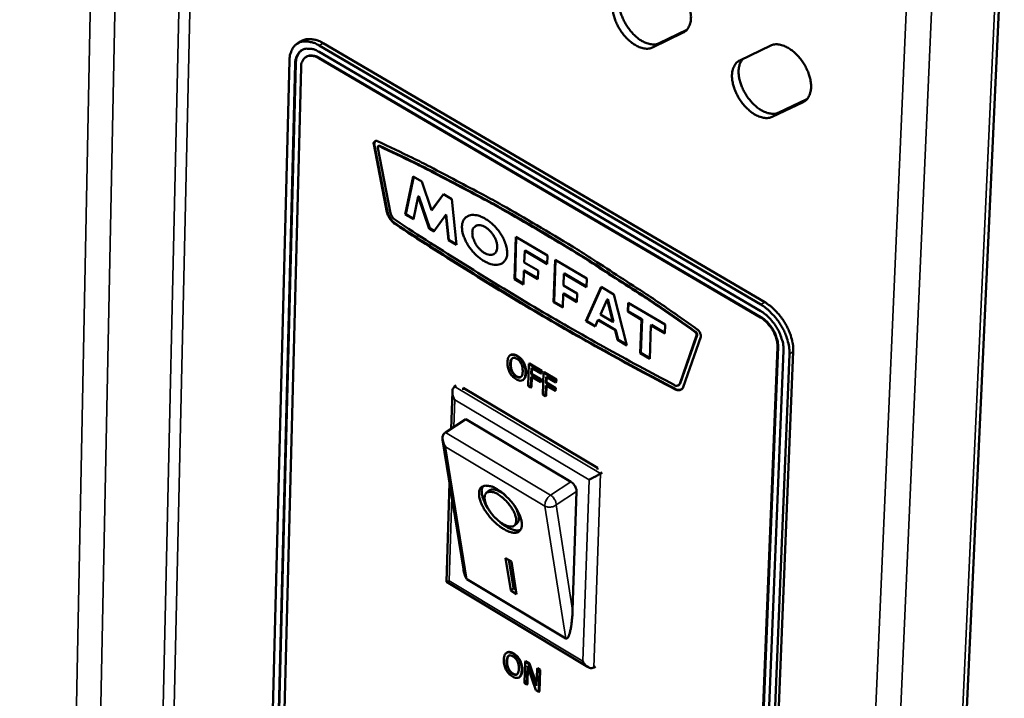
# Model space of a CAD drawing. Units: millimetres. Extents: x 65 to 5840, y 100 to 4100.
# Drawn here: x 3226 to 3327, y 3075 to 3144 of the extents above; entities that cross this region are included whole.
import ezdxf

# ---------------------------------------------------------------- set-up
doc = ezdxf.new("R2010")
doc.units = ezdxf.units.MM
doc.header["$LTSCALE"] = 20
doc.layers.add('Visible (ISO)', color=7, linetype='Continuous', lineweight=50)
doc.layers.add('Visible Narrow (ISO)', color=7, linetype='Continuous', lineweight=35)

msp = doc.modelspace()

# ---------------------------------------------------------------- linework, layer by layer
at = {"layer": 'Visible (ISO)'}
for p, q in [((3307.74, 2743.3), (3326.8, 3157.27)), ((3293.82, 3143.08), (3290.66, 3141.55)), ((3291.34, 3141.98), (3294.19, 3143.36)), ((3254.56, 3142.19), (3254.17, 3141.95)), ((3256.42, 3141.74), (3301.79, 3115.13)), ((3302.19, 3115.38), (3256.81, 3141.98)), ((3299.62, 3140.21), (3302.8, 3141.74)), ((3255.03, 3140.56), (3255.09, 3140.59)), ((3301.74, 3113.82), (3256.38, 3140.43)), ((3256.4, 3141.08), (3301.77, 3114.47)), ((3301.8, 3113.85), (3256.44, 3140.46)), ((3249.38, 2984.34), (3253.35, 3140.22)), ((3249.95, 2983.98), (3253.95, 3139.87)), ((3250, 2984.02), (3254, 3139.9)), ((3254.54, 3139.52), (3250.51, 2983.62)), ((3306.15, 3135.94), (3302.96, 3134.42)), ((3303.63, 3134.85), (3306.53, 3136.23)), ((3262.01, 3131.61), (3262.06, 3131.65)), ((3263.37, 3124.62), (3262.01, 3131.61)), ((3262.06, 3131.65), (3262.15, 3131.93)), ((3263.43, 3124.65), (3262.06, 3131.65)), ((3262.47, 3131.4), (3262.53, 3131.43)), ((3262.65, 3131.43), (3262.53, 3131.43)), ((3262.43, 3131.23), (3263.74, 3124.52)), ((3265.24, 3124.38), (3266.07, 3128.3)), ((3265.3, 3124.42), (3266.12, 3128.28)), ((3266.07, 3128.3), (3266.95, 3127.79)), ((3266.95, 3127.79), (3267.96, 3124.83)), ((3266.57, 3126.23), (3266.63, 3126.26)), ((3267.76, 3122.97), (3266.63, 3126.26)), ((3267.96, 3124.83), (3269.17, 3126.48)), ((3268.02, 3124.86), (3269.19, 3126.47)), ((3269.17, 3126.48), (3270.04, 3125.97)), ((3266.57, 3126.23), (3266.08, 3123.89)), ((3267.7, 3122.93), (3266.57, 3126.23)), ((3270.04, 3125.97), (3270.53, 3121.27)), ((3263.37, 3124.62), (3263.43, 3124.65)), ((3265.24, 3124.38), (3265.3, 3124.42)), ((3266.08, 3123.89), (3265.24, 3124.38)), ((3266.09, 3123.95), (3265.3, 3124.42)), ((3267.96, 3124.83), (3268.02, 3124.86)), ((3269.42, 3124.34), (3268.18, 3122.65)), ((3269.42, 3124.34), (3269.47, 3124.37)), ((3269.69, 3121.76), (3269.42, 3124.34)), ((3269.74, 3121.8), (3269.47, 3124.37)), ((3264.24, 3123.38), (3264.3, 3123.42)), ((3272.57, 3123.26), (3272.49, 3123.21)), ((3272.52, 3123.23), (3272.57, 3123.26)), ((3267.7, 3122.93), (3267.76, 3122.97)), ((3268.18, 3122.65), (3267.7, 3122.93)), ((3268.22, 3122.7), (3267.76, 3122.97)), ((3269.69, 3121.76), (3269.74, 3121.8)), ((3270.53, 3121.27), (3269.69, 3121.76)), ((3270.52, 3121.34), (3269.74, 3121.8)), ((3276.47, 3117.76), (3276.61, 3122.1)), ((3276.53, 3117.8), (3276.66, 3122.07)), ((3276.61, 3122.1), (3279.86, 3120.18)), ((3277.52, 3120.65), (3277.48, 3119.47)), ((3277.52, 3120.65), (3277.57, 3120.69)), ((3279.83, 3119.29), (3277.52, 3120.65)), ((3279.84, 3119.36), (3277.57, 3120.69)), ((3279.86, 3120.18), (3279.83, 3119.29)), ((3277.48, 3119.47), (3278.89, 3118.63)), ((3280.49, 3115.39), (3280.64, 3119.73)), ((3280.55, 3115.42), (3280.69, 3119.7)), ((3280.64, 3119.73), (3283.9, 3117.81)), ((3277.45, 3118.6), (3277.4, 3117.21)), ((3277.45, 3118.6), (3277.51, 3118.63)), ((3278.86, 3117.76), (3277.45, 3118.6)), ((3278.87, 3117.83), (3277.51, 3118.63)), ((3278.89, 3118.63), (3278.86, 3117.76)), ((3281.55, 3118.28), (3281.51, 3117.09)), ((3281.55, 3118.28), (3281.6, 3118.32)), ((3283.87, 3116.91), (3281.55, 3118.28)), ((3283.87, 3116.98), (3281.6, 3118.32)), ((3276.47, 3117.76), (3276.53, 3117.8)), ((3277.4, 3117.21), (3276.47, 3117.76)), ((3277.41, 3117.28), (3276.53, 3117.8)), ((3283.9, 3117.81), (3283.87, 3116.91)), ((3281.48, 3116.22), (3281.43, 3114.83)), ((3281.48, 3116.22), (3281.53, 3116.26)), ((3282.89, 3115.39), (3281.48, 3116.22)), ((3281.51, 3117.09), (3282.92, 3116.26)), ((3282.9, 3115.45), (3281.53, 3116.26)), ((3282.92, 3116.26), (3282.89, 3115.39)), ((3283.81, 3113.43), (3285.37, 3116.94)), ((3283.87, 3113.46), (3285.41, 3116.92)), ((3285.37, 3116.94), (3286.69, 3116.16)), ((3286.69, 3116.16), (3288.03, 3110.94)), ((3280.49, 3115.39), (3280.55, 3115.42)), ((3281.43, 3114.83), (3280.49, 3115.39)), ((3281.43, 3114.9), (3280.55, 3115.42)), ((3286, 3115.66), (3285.31, 3114.11)), ((3286, 3115.66), (3286.06, 3115.69)), ((3286.59, 3113.36), (3286, 3115.66)), ((3286.65, 3113.39), (3286.06, 3115.69)), ((3288.11, 3114.41), (3288.14, 3115.31)), ((3288.14, 3115.31), (3291.95, 3113.07)), ((3288.17, 3114.45), (3288.2, 3115.28)), ((3285.31, 3114.11), (3286.59, 3113.36)), ((3288.11, 3114.41), (3288.17, 3114.45)), ((3289.52, 3113.58), (3288.11, 3114.41)), ((3289.58, 3113.62), (3288.17, 3114.45)), ((3283.81, 3113.43), (3283.87, 3113.46)), ((3284.76, 3112.87), (3283.81, 3113.43)), ((3284.78, 3112.92), (3283.87, 3113.46)), ((3285.05, 3113.53), (3284.76, 3112.87)), ((3285.05, 3113.53), (3285.11, 3113.56)), ((3286.81, 3112.49), (3285.05, 3113.53)), ((3286.87, 3112.52), (3285.11, 3113.56)), ((3286.59, 3113.36), (3286.65, 3113.39)), ((3289.4, 3110.13), (3289.52, 3113.58)), ((3289.45, 3110.17), (3289.58, 3113.62)), ((3289.52, 3113.58), (3289.58, 3113.62)), ((3286.81, 3112.49), (3286.87, 3112.52)), ((3287.06, 3111.51), (3286.81, 3112.49)), ((3287.12, 3111.55), (3286.87, 3112.52)), ((3290.5, 3113), (3290.38, 3109.55)), ((3290.5, 3113), (3290.56, 3113.04)), ((3291.92, 3112.17), (3290.5, 3113)), ((3291.92, 3112.24), (3290.56, 3113.04)), ((3291.95, 3113.07), (3291.92, 3112.17)), ((3287.06, 3111.51), (3287.12, 3111.55)), ((3288.03, 3110.94), (3287.06, 3111.51)), ((3288.01, 3111.02), (3287.12, 3111.55)), ((3293.45, 3106.99), (3295.18, 3111.96)), ((3293.51, 3107.02), (3295.23, 3111.99)), ((3295.62, 3111.83), (3293.82, 3106.65)), ((3289.4, 3110.13), (3289.45, 3110.17)), ((3290.38, 3109.55), (3289.4, 3110.13)), ((3290.38, 3109.62), (3289.45, 3110.17)), ((3297.23, 2953.89), (3303.5, 3110.76)), ((3297.28, 2953.93), (3303.56, 3110.8)), ((3304.12, 3110.4), (3297.81, 2953.52)), ((3298.77, 2953.41), (3305.12, 3110.3)), ((3276.09, 3109.96), (3276.03, 3109.93)), ((3277.44, 3109.16), (3277.38, 3109.12)), ((3277.95, 3109.05), (3277.88, 3106.78)), ((3278.01, 3109.09), (3277.95, 3109.05)), ((3279.21, 3108.31), (3277.95, 3109.05)), ((3278.01, 3109.09), (3279.27, 3108.34)), ((3304.73, 3110.04), (3298.4, 2953.15)), ((3278.2, 3107.98), (3278.22, 3108.62)), ((3278.22, 3108.62), (3279.2, 3108.04)), ((3278.28, 3108.59), (3278.26, 3108.01)), ((3279.2, 3108.04), (3279.21, 3108.31)), ((3279.26, 3108.07), (3279.2, 3108.04)), ((3279.27, 3108.34), (3279.21, 3108.31)), ((3279.27, 3108.34), (3279.26, 3108.07)), ((3279.46, 3108.16), (3279.39, 3105.89)), ((3279.52, 3108.19), (3279.46, 3108.16)), ((3280.72, 3107.41), (3279.46, 3108.16)), ((3279.52, 3108.19), (3280.78, 3107.45)), ((3277.39, 3107.42), (3277.33, 3107.38)), ((3278.16, 3106.62), (3278.19, 3107.71)), ((3278.19, 3107.71), (3279.13, 3107.15)), ((3278.26, 3108.01), (3278.2, 3107.98)), ((3279.14, 3107.42), (3278.2, 3107.98)), ((3278.25, 3107.68), (3278.21, 3106.65)), ((3278.26, 3108.01), (3279.2, 3107.46)), ((3279.13, 3107.15), (3279.14, 3107.42)), ((3279.19, 3107.19), (3279.13, 3107.15)), ((3279.2, 3107.46), (3279.14, 3107.42)), ((3279.2, 3107.46), (3279.19, 3107.19)), ((3279.71, 3107.08), (3279.73, 3107.72)), ((3279.77, 3107.12), (3279.71, 3107.08)), ((3280.65, 3106.53), (3279.71, 3107.08)), ((3279.73, 3107.72), (3280.71, 3107.14)), ((3279.79, 3107.69), (3279.77, 3107.12)), ((3279.77, 3107.12), (3280.71, 3106.56)), ((3280.71, 3107.14), (3280.72, 3107.41)), ((3280.77, 3107.18), (3280.71, 3107.14)), ((3280.78, 3107.45), (3280.72, 3107.41)), ((3280.78, 3107.45), (3280.77, 3107.18)), ((3269.97, 3102.38), (3270.09, 3106.21)), ((3270.31, 3106.71), (3270.48, 3106.82)), ((3271.2, 3106.39), (3271.2, 3106.58)), ((3271.2, 3106.58), (3285.01, 3098.37)), ((3277.88, 3106.78), (3278.16, 3106.62)), ((3278.21, 3106.65), (3278.16, 3106.62)), ((3279.67, 3105.72), (3279.7, 3106.81)), ((3279.7, 3106.81), (3280.64, 3106.26)), ((3279.76, 3106.78), (3279.72, 3105.76)), ((3280.64, 3106.26), (3280.65, 3106.53)), ((3280.7, 3106.29), (3280.64, 3106.26)), ((3280.71, 3106.56), (3280.65, 3106.53)), ((3280.71, 3106.56), (3280.7, 3106.29)), ((3292.88, 3106.47), (3292.94, 3106.5)), ((3293.34, 3106.85), (3293.39, 3106.88)), ((3293.39, 3106.88), (3293.51, 3107.02)), ((3293.45, 3106.99), (3293.51, 3107.02)), ((3279.39, 3105.89), (3279.67, 3105.72)), ((3279.72, 3105.76), (3279.67, 3105.72)), ((3271.49, 3103.35), (3269.38, 3102)), ((3271.49, 3103.35), (3282.28, 3096.92)), ((3269.38, 3102), (3269.27, 3101.92)), ((3271.22, 3087.97), (3269.09, 3101.24)), ((3285.01, 3098.37), (3285, 3098.18)), ((3285.32, 3097.79), (3285.49, 3097.89)), ((3269.49, 3086.65), (3269.8, 3096.81)), ((3273.58, 3095.79), (3273.86, 3096.02)), ((3282.86, 3095.92), (3282.45, 3083.76)), ((3276.48, 3092.45), (3276.75, 3092.69)), ((3275.56, 3089.1), (3276.15, 3088.74)), ((3276.09, 3085.75), (3275.56, 3089.1)), ((3276.36, 3085.99), (3275.9, 3088.89)), ((3276.15, 3088.74), (3276.69, 3085.39)), ((3281.74, 3080.85), (3271.59, 3086.94)), ((3284.04, 3077.9), (3269.49, 3086.64)), ((3276.09, 3085.75), (3276.36, 3085.99)), ((3276.61, 3085.84), (3276.36, 3085.99)), ((3276.69, 3085.39), (3276.09, 3085.75)), ((3275.71, 3079.4), (3275.65, 3079.36)), ((3277.05, 3078.59), (3277, 3078.55)), ((3277.56, 3078.47), (3277.49, 3076.25)), ((3277.61, 3078.51), (3277.56, 3078.47)), ((3277.95, 3078.24), (3277.56, 3078.47)), ((3277.61, 3078.51), (3278.01, 3078.27)), ((3277.74, 3076.09), (3277.81, 3078.01)), ((3277.86, 3077.87), (3277.8, 3076.13)), ((3277.81, 3078.01), (3278.67, 3075.53)), ((3278.01, 3078.27), (3277.95, 3078.24)), ((3278.74, 3075.97), (3277.95, 3078.24)), ((3278.01, 3078.27), (3278.74, 3076.14)), ((3278.79, 3077.73), (3278.74, 3075.97)), ((3278.85, 3077.77), (3278.79, 3077.73)), ((3279.05, 3077.58), (3278.79, 3077.73)), ((3278.85, 3077.77), (3279.11, 3077.61)), ((3284.62, 3077.85), (3284.79, 3077.96)), ((3277.01, 3076.88), (3276.95, 3076.84)), ((3278.98, 3075.35), (3279.05, 3077.58)), ((3279.11, 3077.61), (3279.03, 3075.38)), ((3279.11, 3077.61), (3279.05, 3077.58)), ((3277.49, 3076.25), (3277.74, 3076.09)), ((3277.8, 3076.13), (3277.74, 3076.09)), ((3278.67, 3075.53), (3278.98, 3075.35)), ((3279.03, 3075.38), (3278.98, 3075.35))]:
    msp.add_line(p, q, dxfattribs=at)
at = {"layer": 'Visible (ISO)', "flags": 128}
for points in [[(3290.48, 3148.86, -0.048681), (3290.87, 3148.98, -0.078488), (3291.12, 3148.99, -0.026983), (3291.6, 3148.91, -0.046126), (3291.86, 3148.83, -0.030261), (3292.28, 3148.62, -0.0336), (3292.63, 3148.38, -0.024408), (3293.03, 3148.05, -0.02645), (3293.35, 3147.7, -0.022814), (3293.68, 3147.29, -0.023265), (3293.96, 3146.85, -0.024204), (3294.19, 3146.4, -0.023091), (3294.39, 3145.91, -0.02888), (3294.51, 3145.48, -0.026191), (3294.59, 3144.98, -0.038161), (3294.61, 3144.58, -0.034775), (3294.56, 3144.15, -0.052797), (3294.49, 3143.89, -0.032325), (3294.3, 3143.49, -0.085586), (3294.14, 3143.3, -0.055448), (3293.82, 3143.08)], [(3290.66, 3141.55, -0.048599), (3290.28, 3141.43, -0.078424), (3290.03, 3141.42, -0.026886), (3289.56, 3141.5, -0.046025), (3289.29, 3141.59, -0.030117), (3288.87, 3141.8, -0.033491), (3288.52, 3142.03, -0.0243), (3288.13, 3142.37, -0.026354), (3287.81, 3142.71, -0.02272), (3287.48, 3143.13, -0.023174), (3287.2, 3143.56, -0.024107), (3286.97, 3144.01, -0.022993), (3286.78, 3144.49, -0.028766), (3286.65, 3144.93, -0.026065), (3286.57, 3145.42, -0.038027), (3286.55, 3145.82, -0.034594), (3286.6, 3146.25, -0.052688), (3286.67, 3146.51, -0.032234), (3286.86, 3146.9, -0.085561), (3287.02, 3147.1, -0.055374), (3287.34, 3147.32)], [(3287.65, 3147.47, 0.042064), (3287.43, 3147.15, 0.069795), (3287.34, 3146.93, 0.021253), (3287.25, 3146.47, 0.040166), (3287.23, 3146.22, 0.02711), (3287.25, 3145.78, 0.030079), (3287.32, 3145.39, 0.022564), (3287.45, 3144.93, 0.024286), (3287.61, 3144.51, 0.021199), (3287.83, 3144.08, 0.021622), (3288.08, 3143.67, 0.022196), (3288.36, 3143.29, 0.021365), (3288.68, 3142.92, 0.025753), (3288.99, 3142.63, 0.023598), (3289.36, 3142.34, 0.032806), (3289.69, 3142.15, 0.029591), (3290.08, 3141.97, 0.044366), (3290.31, 3141.91, 0.024714), (3290.75, 3141.85, 0.075131), (3290.99, 3141.86, 0.046445), (3291.34, 3141.98)], [(3253.35, 3140.22, -0.043232), (3253.39, 3140.68, -0.060126), (3253.48, 3141, -0.020638), (3253.68, 3141.44, -0.046072), (3253.79, 3141.62, -0.056613), (3254.02, 3141.84, -0.056452), (3254.28, 3142.01, -0.05314), (3254.59, 3142.13, -0.05368), (3254.92, 3142.17, -0.039999), (3255.13, 3142.16, -0.017043), (3255.64, 3142.08, -0.054205), (3255.98, 3141.97, -0.038178), (3256.42, 3141.74)], [(3253.95, 3139.87, -0.055458), (3253.98, 3140.3, -0.07246), (3254.09, 3140.61, -0.030088), (3254.3, 3140.98, -0.061158), (3254.44, 3141.14, -0.068374), (3254.7, 3141.31, -0.068015), (3254.99, 3141.41, -0.05406), (3255.2, 3141.42, -0.025464), (3255.66, 3141.39, -0.065201), (3256, 3141.3, -0.049236), (3256.4, 3141.08)], [(3256.81, 3141.98, 0.042013), (3256.35, 3142.23, 0.058119), (3255.98, 3142.34, 0.0199), (3255.54, 3142.4, 0.026363), (3255.21, 3142.41, 0.077455), (3254.95, 3142.37, 0.048722), (3254.56, 3142.19)], [(3302.8, 3141.74, -0.048328), (3303.19, 3141.86, -0.078017), (3303.45, 3141.87, -0.026683), (3303.92, 3141.79, -0.045814), (3304.19, 3141.7, -0.030156), (3304.61, 3141.49, -0.033462), (3304.97, 3141.25, -0.024421), (3305.36, 3140.92, -0.026423), (3305.69, 3140.57, -0.022891), (3306.02, 3140.15, -0.023309), (3306.3, 3139.72, -0.024338), (3306.53, 3139.27, -0.023196), (3306.73, 3138.78, -0.029086), (3306.85, 3138.34, -0.02638), (3306.94, 3137.84, -0.038446), (3306.95, 3137.44, -0.035094), (3306.9, 3137.01, -0.05307), (3306.82, 3136.75, -0.032474), (3306.63, 3136.35, -0.085708), (3306.47, 3136.16, -0.055673), (3306.15, 3135.94)], [(3254, 3139.9, -0.037899), (3254.03, 3140.25, -0.054506), (3254.09, 3140.48, -0.016693), (3254.2, 3140.74, -0.020978), (3254.3, 3140.94, -0.068874), (3254.41, 3141.08, -0.042757), (3254.63, 3141.27)], [(3256.38, 3140.43, 0.049216), (3256.08, 3140.59, 0.065179), (3255.83, 3140.66, 0.025453), (3255.48, 3140.68, 0.054035), (3255.32, 3140.67, 0.068014), (3255.1, 3140.6, 0.068366), (3254.92, 3140.47, 0.061181), (3254.81, 3140.35, 0.030099), (3254.65, 3140.07, 0.072484), (3254.57, 3139.84, 0.055479), (3254.54, 3139.52)], [(3256.44, 3140.46, 0.042035), (3256.16, 3140.61, 0.058135), (3255.94, 3140.68, 0.019923), (3255.68, 3140.71, 0.026398), (3255.48, 3140.72, 0.077522), (3255.32, 3140.69, 0.048769), (3255.09, 3140.59)], [(3302.96, 3134.42, -0.048247), (3302.57, 3134.3, -0.077953), (3302.31, 3134.29, -0.026586), (3301.84, 3134.37, -0.045714), (3301.57, 3134.46, -0.030013), (3301.15, 3134.67, -0.033353), (3300.8, 3134.91, -0.024313), (3300.41, 3135.25, -0.026327), (3300.08, 3135.59, -0.022796), (3299.75, 3136.01, -0.023218), (3299.47, 3136.44, -0.02424), (3299.24, 3136.89, -0.023098), (3299.04, 3137.38, -0.028971), (3298.92, 3137.81, -0.026252), (3298.84, 3138.31, -0.038311), (3298.82, 3138.71, -0.03491), (3298.87, 3139.14, -0.052962), (3298.94, 3139.4, -0.032385), (3299.14, 3139.79, -0.085687), (3299.3, 3139.99, -0.0556), (3299.62, 3140.21)], [(3299.92, 3140.35, 0.041803), (3299.7, 3140.03, 0.069391), (3299.61, 3139.81, 0.021024), (3299.52, 3139.34, 0.039947), (3299.5, 3139.09, 0.027064), (3299.52, 3138.65, 0.029999), (3299.59, 3138.26, 0.022563), (3299.73, 3137.8, 0.024268), (3299.89, 3137.38, 0.021202), (3300.11, 3136.95, 0.021624), (3300.36, 3136.54, 0.022177), (3300.64, 3136.16, 0.021362), (3300.96, 3135.8, 0.02568), (3301.27, 3135.5, 0.023559), (3301.65, 3135.22, 0.032619), (3301.97, 3135.02, 0.029442), (3302.36, 3134.85, 0.043976), (3302.6, 3134.78, 0.024335), (3303.04, 3134.72, 0.074529), (3303.28, 3134.74, 0.046003), (3303.63, 3134.85)], [(3262.01, 3131.61, -0.103596), (3262, 3131.73, -0.119465), (3262.05, 3131.83, -0.066762), (3262.11, 3131.9, -0.07134), (3262.19, 3131.94, -0.128283), (3262.29, 3131.95, -0.108263), (3262.4, 3131.91)], [(3262.4, 3131.91, -0.004016), (3266.01, 3130.19, -0.007867), (3267.83, 3129.27, -0.000251), (3270.51, 3127.86, -0.000241), (3273.29, 3126.39, -0.007583), (3275.19, 3125.36, -0.003952), (3278.77, 3123.28)], [(3262.6, 3131.39, 0.152079), (3262.53, 3131.41, 0.152079), (3262.46, 3131.39, 0.178272), (3262.42, 3131.31, 0.178272), (3262.43, 3131.23)], [(3278.76, 3122.87, 0.003909), (3275.22, 3124.91, 0.007503), (3273.35, 3125.94, 0.000236), (3270.6, 3127.39, 0.000246), (3267.96, 3128.78, 0.007781), (3266.16, 3129.69, 0.003971), (3262.6, 3131.39)], [(3278.82, 3122.9, 0.003909), (3275.28, 3124.95, 0.007503), (3273.41, 3125.97, 0.000236), (3270.66, 3127.43, 0.000246), (3268.02, 3128.82, 0.007782), (3266.22, 3129.73, 0.003971), (3262.65, 3131.43)], [(3264.24, 3123.38, -0.030977), (3264, 3123.56, -0.05113), (3263.87, 3123.7, -0.013368), (3263.71, 3123.91, -0.01277), (3263.56, 3124.13, -0.048806), (3263.47, 3124.31, -0.030275), (3263.37, 3124.62)], [(3264.3, 3123.42, -0.030978), (3264.05, 3123.6, -0.051131), (3263.92, 3123.73, -0.013369), (3263.77, 3123.94, -0.01277), (3263.62, 3124.17, -0.048808), (3263.53, 3124.35, -0.030276), (3263.43, 3124.65)], [(3263.74, 3124.52, 0.047436), (3263.82, 3124.3, 0.047436), (3263.94, 3124.1, 0.045576), (3264.09, 3123.93, 0.045576), (3264.27, 3123.79)], [(3275.72, 3120.41, -0.065032), (3275.69, 3120.06, -0.084276), (3275.59, 3119.81, -0.037292), (3275.38, 3119.52, -0.070387), (3275.24, 3119.4, -0.065587), (3274.99, 3119.27, -0.064729), (3274.71, 3119.22, -0.043914), (3274.37, 3119.23, -0.046558), (3274.05, 3119.29, -0.029077), (3273.66, 3119.44, -0.032806), (3273.33, 3119.61, -0.023048), (3272.95, 3119.87, -0.025276), (3272.62, 3120.14, -0.021432), (3272.28, 3120.48, -0.021956), (3271.98, 3120.83, -0.022758), (3271.72, 3121.2, -0.021649), (3271.48, 3121.61, -0.027379), (3271.32, 3121.98, -0.024536), (3271.17, 3122.41, -0.036911), (3271.1, 3122.75, -0.03309), (3271.08, 3123.15, -0.052981), (3271.11, 3123.45, -0.051737), (3271.21, 3123.75, -0.069493), (3271.36, 3123.98, -0.07026), (3271.56, 3124.16, -0.065709), (3271.81, 3124.28, -0.064792), (3272.09, 3124.34, -0.044082), (3272.43, 3124.33, -0.046661), (3272.75, 3124.27, -0.029174), (3273.14, 3124.12, -0.032879), (3273.47, 3123.95, -0.023104), (3273.85, 3123.69, -0.025324), (3274.18, 3123.42, -0.021474), (3274.52, 3123.09, -0.021993), (3274.82, 3122.73, -0.022801), (3275.08, 3122.36, -0.021687), (3275.32, 3121.95, -0.027437), (3275.42, 3121.72, -0.011262), (3275.63, 3121.15, -0.050353), (3275.69, 3120.88, -0.028579), (3275.72, 3120.41)], [(3278.49, 3114.48, -0.002917), (3274.9, 3116.63, -0.002917), (3271.34, 3118.83, -0.002942), (3267.78, 3121.08, -0.002942), (3264.24, 3123.38)], [(3264.27, 3123.79, 0.002945), (3267.8, 3121.49, 0.002945), (3271.36, 3119.24, 0.00292), (3274.92, 3117.04, 0.00292), (3278.5, 3114.89)], [(3278.54, 3114.51, -0.002917), (3274.96, 3116.67, -0.002917), (3271.4, 3118.86, -0.002942), (3267.84, 3121.12, -0.002942), (3264.3, 3123.42)], [(3272.14, 3122.52, 0.033682), (3272.17, 3122.14, 0.056477), (3272.24, 3121.91, 0.015648), (3272.42, 3121.49, 0.031762), (3272.53, 3121.28, 0.03023), (3272.74, 3121, 0.028939), (3272.99, 3120.74, 0.038437), (3273.22, 3120.54, 0.034439), (3273.51, 3120.37, 0.057361), (3273.76, 3120.27, 0.057582), (3274.03, 3120.24, 0.084732), (3274.25, 3120.27, 0.089242), (3274.43, 3120.37, 0.084944), (3274.58, 3120.54, 0.079481), (3274.66, 3120.75, 0.050896), (3274.7, 3121.03, 0.052396), (3274.68, 3121.3, 0.032326), (3274.6, 3121.65, 0.036018), (3274.48, 3121.94, 0.028993), (3274.31, 3122.25, 0.029524), (3274.1, 3122.54, 0.033305), (3273.87, 3122.78, 0.030346), (3273.6, 3123.01, 0.046363), (3273.35, 3123.16, 0.04315), (3273.07, 3123.26, 0.071227), (3272.82, 3123.3, 0.0759), (3272.6, 3123.26, 0.091358), (3272.46, 3123.18, 0.053743), (3272.27, 3123, 0.1044), (3272.17, 3122.79, 0.08559), (3272.14, 3122.52)], [(3278.77, 3123.28, -0.003615), (3282.43, 3121.1, -0.007094), (3284.27, 3119.94, -0.000204), (3286.96, 3118.19, -0.000197), (3289.76, 3116.37, -0.006872), (3291.65, 3115.11, -0.003566), (3295.25, 3112.59)], [(3295.02, 3112.32, 0.003531), (3291.47, 3114.8, 0.006806), (3289.6, 3116.05, 0.000193), (3286.84, 3117.84, 0.0002), (3284.18, 3119.57, 0.007024), (3282.37, 3120.71, 0.003578), (3278.76, 3122.87)], [(3295.08, 3112.35, 0.003531), (3291.53, 3114.84, 0.006806), (3289.66, 3116.09, 0.000193), (3286.9, 3117.88, 0.0002), (3284.24, 3119.61, 0.007024), (3282.42, 3120.74, 0.003578), (3278.82, 3122.9)], [(3301.79, 3115.13, -0.021381), (3302.31, 3114.78, -0.037948), (3302.58, 3114.55, -0.006479), (3303.14, 3113.98, -0.02089), (3303.31, 3113.79, -0.019083), (3303.64, 3113.35, -0.019249), (3303.92, 3112.89, -0.020068), (3304.17, 3112.43, -0.019323), (3304.38, 3111.93, -0.022955), (3304.47, 3111.68, -0.007749), (3304.66, 3110.95, -0.04187), (3304.71, 3110.63, -0.023556), (3304.73, 3110.04)], [(3305.12, 3110.3, 0.023561), (3305.11, 3110.88, 0.041877), (3305.05, 3111.21, 0.007752), (3304.86, 3111.94, 0.02296), (3304.78, 3112.18, 0.019328), (3304.56, 3112.68, 0.020073), (3304.32, 3113.15, 0.019254), (3304.03, 3113.6, 0.019088), (3303.7, 3114.04, 0.020895), (3303.54, 3114.23, 0.006482), (3302.98, 3114.8, 0.037954), (3302.71, 3115.03, 0.021386), (3302.19, 3115.38)], [(3292.88, 3106.47, -0.00307), (3289.26, 3108.39, -0.00307), (3285.67, 3110.37, -0.003098), (3282.06, 3112.4, -0.003098), (3278.49, 3114.48)], [(3278.5, 3114.89, 0.003101), (3282.07, 3112.82, 0.003101), (3285.67, 3110.78, 0.003073), (3289.27, 3108.81, 0.003073), (3292.88, 3106.89)], [(3292.94, 3106.5, -0.00307), (3289.32, 3108.43, -0.00307), (3285.72, 3110.4, -0.003098), (3282.12, 3112.43, -0.003098), (3278.54, 3114.51)], [(3301.77, 3114.47, -0.024931), (3302.26, 3114.13, -0.0432), (3302.52, 3113.9, -0.008725), (3303.02, 3113.34, -0.024138), (3303.19, 3113.12, -0.023073), (3303.47, 3112.69, -0.022662), (3303.71, 3112.22, -0.026172), (3303.81, 3111.97, -0.010169), (3304.03, 3111.29, -0.047227), (3304.09, 3110.97, -0.027099), (3304.12, 3110.4)], [(3303.5, 3110.76, 0.027091), (3303.48, 3111.19, 0.047215), (3303.44, 3111.43, 0.010163), (3303.27, 3111.94, 0.026164), (3303.2, 3112.13, 0.022656), (3303.02, 3112.48, 0.023067), (3302.81, 3112.8, 0.024132), (3302.68, 3112.96, 0.00872), (3302.31, 3113.39, 0.04319), (3302.11, 3113.56, 0.024924), (3301.74, 3113.82)], [(3303.56, 3110.8, 0.027092), (3303.54, 3111.22, 0.047216), (3303.49, 3111.46, 0.010164), (3303.33, 3111.97, 0.026165), (3303.25, 3112.16, 0.022657), (3303.07, 3112.51, 0.023068), (3302.86, 3112.84, 0.024133), (3302.74, 3113, 0.00872), (3302.36, 3113.42, 0.043191), (3302.17, 3113.6, 0.024925), (3301.8, 3113.85)], [(3295.18, 3111.96, 0.065048), (3295.18, 3112.05, 0.065048), (3295.16, 3112.14, 0.075854), (3295.1, 3112.24, 0.075854), (3295.02, 3112.32)], [(3295.23, 3111.99, 0.06505), (3295.24, 3112.09, 0.06505), (3295.21, 3112.18, 0.075857), (3295.16, 3112.28, 0.075857), (3295.08, 3112.35)], [(3295.25, 3112.59, -0.038745), (3295.38, 3112.47, -0.057861), (3295.46, 3112.37, -0.020535), (3295.54, 3112.23, -0.023406), (3295.59, 3112.09, -0.066128), (3295.62, 3111.99, -0.041361), (3295.62, 3111.83)], [(3270.33, 3105.35, -0.048617), (3270.18, 3105.65, -0.06117), (3270.12, 3105.9, -0.028405), (3270.09, 3106.21, -0.046297), (3270.11, 3106.4, -0.101236), (3270.16, 3106.53, -0.062732), (3270.31, 3106.71)], [(3292.88, 3106.89, 0.126983), (3293.05, 3106.8, 0.126983), (3293.23, 3106.81, 0.101781), (3293.36, 3106.87, 0.101781), (3293.45, 3106.99)], [(3293.82, 3106.65, -0.083935), (3293.72, 3106.48, -0.113639), (3293.6, 3106.4, -0.056057), (3293.46, 3106.35, -0.043532), (3293.27, 3106.33, -0.087138), (3293.09, 3106.36, -0.072276), (3292.88, 3106.47)], [(3293.65, 3106.43, -0.056887), (3293.49, 3106.38, -0.056887), (3293.32, 3106.37, -0.070283), (3293.12, 3106.41, -0.070283), (3292.94, 3106.5)], [(3269.4, 3100.53, -0.050725), (3269.22, 3100.8, -0.064797), (3269.13, 3101.05, -0.030066), (3269.08, 3101.35, -0.044719), (3269.08, 3101.56, -0.097596), (3269.13, 3101.72, -0.062495), (3269.27, 3101.92)], [(3282.28, 3096.92, -0.038658), (3282.48, 3096.78, -0.059143), (3282.58, 3096.66, -0.020669), (3282.7, 3096.47, -0.021897), (3282.79, 3096.29, -0.062729), (3282.84, 3096.15, -0.039785), (3282.86, 3095.92)], [(3284.13, 3097.14, 0.004661), (3284.4, 3097.27, 0.009538), (3284.52, 3097.33, 0.000444), (3284.74, 3097.45, 0.000454), (3284.96, 3097.57, 0.009747), (3285.08, 3097.64, 0.004708), (3285.32, 3097.79)], [(3274.7, 3096.16, -0.019478), (3275.18, 3095.84, -0.034919), (3275.43, 3095.63, -0.005672), (3275.96, 3095.1, -0.018636), (3276.11, 3094.93, -0.019131), (3276.4, 3094.56, -0.017903), (3276.68, 3094.14, -0.024122), (3276.87, 3093.79, -0.020413), (3277.07, 3093.35, -0.035916), (3277.16, 3093.04, -0.03055), (3277.23, 3092.65, -0.060443), (3277.23, 3092.37, -0.062919), (3277.16, 3092.1, -0.091021), (3277.03, 3091.91, -0.093619), (3276.85, 3091.77, -0.076051), (3276.62, 3091.7, -0.070417), (3276.35, 3091.7, -0.037172), (3276, 3091.78, -0.041647), (3275.71, 3091.89, -0.022161), (3275.31, 3092.11, -0.026697), (3274.99, 3092.32, -0.018224), (3274.6, 3092.63, -0.020136), (3274.28, 3092.94, -0.018067), (3273.95, 3093.3, -0.017873), (3273.65, 3093.69, -0.020996), (3273.4, 3094.06, -0.018615), (3273.16, 3094.49, -0.028758), (3273.02, 3094.82, -0.023758), (3272.88, 3095.25, -0.046093), (3272.83, 3095.55, -0.042907), (3272.84, 3095.88, -0.07704), (3272.9, 3096.13, -0.083647), (3273.03, 3096.33, -0.091891), (3273.21, 3096.46, -0.086629), (3273.43, 3096.53, -0.05454), (3273.61, 3096.53, -0.023706), (3274.01, 3096.47, -0.05818), (3274.34, 3096.37, -0.046326), (3274.7, 3096.16)], [(3273.86, 3094.01, -0.023058), (3273.58, 3094.44, -0.03571), (3273.43, 3094.74, -0.007562), (3273.23, 3095.25, -0.021652), (3273.17, 3095.43, -0.039594), (3273.13, 3095.65, -0.023478), (3273.1, 3096.03, -0.076058), (3273.13, 3096.2, -0.043281), (3273.23, 3096.47)], [(3274.79, 3095.63, 0.056327), (3274.5, 3095.8, 0.066615), (3274.22, 3095.88, 0.031271), (3273.9, 3095.9, 0.072287), (3273.76, 3095.88, 0.101972), (3273.6, 3095.8, 0.103296), (3273.48, 3095.65, 0.077204), (3273.41, 3095.45, 0.069389), (3273.4, 3095.22, 0.034076), (3273.46, 3094.9, 0.039357), (3273.54, 3094.63, 0.021572), (3273.72, 3094.27, 0.025691), (3273.89, 3093.98, 0.019592), (3274.13, 3093.64, 0.02046), (3274.38, 3093.34, 0.021911), (3274.65, 3093.08, 0.0198), (3274.97, 3092.81, 0.02982), (3275.23, 3092.63, 0.024438), (3275.56, 3092.46, 0.049143), (3275.81, 3092.37, 0.047262), (3276.08, 3092.33, 0.085895), (3276.29, 3092.35, 0.096504), (3276.46, 3092.44, 0.09976), (3276.58, 3092.58, 0.089809), (3276.65, 3092.78, 0.051575), (3276.66, 3093.04, 0.052037), (3276.61, 3093.3, 0.02551), (3276.5, 3093.65, 0.031094), (3276.37, 3093.93, 0.019985), (3276.16, 3094.28, 0.022405), (3275.94, 3094.58, 0.020256), (3275.81, 3094.74, 0.006897), (3275.39, 3095.18, 0.03775), (3275.18, 3095.36, 0.021452), (3274.79, 3095.63)], [(3275.59, 3095.48, 0.026844), (3275.3, 3095.72, 0.03968), (3275.08, 3095.86, 0.009958), (3274.73, 3096.03, 0.02561), (3274.59, 3096.09, 0.049778), (3274.42, 3096.13, 0.034664), (3274.17, 3096.15, 0.092936), (3274.04, 3096.12, 0.055606), (3273.86, 3096.02)], [(3276.75, 3092.69, 0.055607), (3276.87, 3092.86, 0.092939), (3276.91, 3092.97, 0.034665), (3276.93, 3093.22, 0.049778), (3276.92, 3093.4, 0.025608), (3276.88, 3093.54, 0.009958), (3276.76, 3093.92, 0.039678), (3276.66, 3094.15, 0.026842), (3276.46, 3094.48)], [(3277.1, 3092, -0.043283), (3276.82, 3091.94, -0.076062), (3276.65, 3091.94, -0.023479), (3276.28, 3092.02, -0.039595), (3276.07, 3092.09, -0.021651), (3275.89, 3092.18, -0.007562), (3275.42, 3092.45, -0.035708), (3275.15, 3092.64, -0.023057), (3274.76, 3092.98)], [(3271.59, 3086.94, -0.030206), (3271.48, 3087.06, -0.065772), (3271.45, 3087.12, -0.01484), (3271.41, 3087.22, -0.00641), (3271.32, 3087.47, -0.028126), (3271.27, 3087.67, -0.020063), (3271.22, 3087.97)], [(3269.76, 3086.74, -0.054871), (3269.67, 3086.69, -0.054871), (3269.56, 3086.65, -0.017708), (3269.52, 3086.65, -0.017708), (3269.49, 3086.65)], [(3282.45, 3083.76, -0.007319), (3282.42, 3083.22, -0.013078), (3282.4, 3082.92, -0.000875), (3282.32, 3082.26, -0.006626), (3282.31, 3082.17, -0.011853), (3282.27, 3081.92, -0.008221), (3282.19, 3081.55, -0.021802), (3282.15, 3081.38, -0.013466), (3282.05, 3081.11, -0.053483), (3281.98, 3080.96, -0.06835), (3281.89, 3080.87, -0.153103), (3281.84, 3080.84, -0.077204), (3281.74, 3080.85)], [(3284.62, 3077.85, -0.068754), (3284.41, 3077.79, -0.109068), (3284.27, 3077.8, -0.052319), (3284.1, 3077.87, -0.031173), (3283.85, 3078.04, -0.063831), (3283.66, 3078.22, -0.05221), (3283.49, 3078.49)]]:
    msp.add_lwpolyline(points, format="xyb", dxfattribs=at)
at = {"layer": 'Visible (ISO)'}
for points, degree, knots in [([(3275.75, 3109.2), (3275.74, 3109.01), (3275.76, 3108.8), (3275.85, 3108.45), (3275.9, 3108.31), (3275.97, 3108.18)], 3, [-0.1443876, -0.1443876, -0.1443876, -0.1443876, -0.0548858, -0.0548858, 0, 0, 0, 0]), ([(3276.03, 3109.93), (3275.94, 3109.87), (3275.88, 3109.78), (3275.8, 3109.59), (3275.76, 3109.46), (3275.75, 3109.2)], 3, [-0.3125149, -0.3125149, -0.3125149, -0.3125149, -0.1192029, -0.1192029, 0, 0, 0, 0]), ([(3276.72, 3109.83), (3276.64, 3109.88), (3276.56, 3109.91), (3276.42, 3109.97), (3276.35, 3109.98), (3276.19, 3109.99), (3276.1, 3109.97), (3276.03, 3109.93)], 3, [-0.126648, -0.126648, -0.126648, -0.126648, -0.089207, -0.089207, -0.0540053, -0.0540053, 0, 0, 0, 0]), ([(3276.04, 3109.03), (3276.04, 3109.15), (3276.06, 3109.31), (3276.14, 3109.51), (3276.18, 3109.57), (3276.23, 3109.61)], 3, [-0.1211847, -0.1211847, -0.1211847, -0.1211847, -0.0402462, -0.0402462, 0, 0, 0, 0]), ([(3276.29, 3109.64), (3276.2, 3109.58), (3276.1, 3109.28), (3276.1, 3109.06)], 2, [0.025881, 0.025881, 0.025881, 1, 2, 2, 2]), ([(3276.23, 3109.61), (3276.27, 3109.64), (3276.3, 3109.65), (3276.39, 3109.68), (3276.43, 3109.67), (3276.54, 3109.66), (3276.63, 3109.62), (3276.71, 3109.57)], 3, [-0.07605639, -0.07605639, -0.07605639, -0.07605639, -0.06009567, -0.06009567, -0.04194265, -0.04194265, 0, 0, 0, 0]), ([(3276.71, 3109.57), (3276.76, 3109.54), (3276.82, 3109.5), (3276.92, 3109.41), (3276.97, 3109.36), (3277.07, 3109.23), (3277.12, 3109.15), (3277.17, 3109.06)], 3, [-0.08945978, -0.08945978, -0.08945978, -0.08945978, -0.06202653, -0.06202653, -0.03636172, -0.03636172, 0, 0, 0, 0]), ([(3277.38, 3109.12), (3277.34, 3109.2), (3277.3, 3109.27), (3277.19, 3109.42), (3277.13, 3109.49), (3276.97, 3109.66), (3276.84, 3109.76), (3276.72, 3109.83)], 3, [-0.106833, -0.106833, -0.106833, -0.106833, -0.0877637, -0.0877637, -0.0642579, -0.0642579, 0, 0, 0, 0]), ([(3277.17, 3109.06), (3277.24, 3108.91), (3277.27, 3108.77), (3277.31, 3108.55), (3277.32, 3108.4), (3277.32, 3108.27)], 3, [-0.09325893, -0.09325893, -0.09325893, -0.09325893, -0.06148371, -0.06148371, 0, 0, 0, 0]), ([(3277.61, 3108.1), (3277.62, 3108.36), (3277.58, 3108.56), (3277.51, 3108.85), (3277.46, 3108.99), (3277.38, 3109.12)], 3, [-0.1188646, -0.1188646, -0.1188646, -0.1188646, -0.0566297, -0.0566297, 0, 0, 0, 0]), ([(3275.97, 3108.18), (3276.01, 3108.1), (3276.06, 3108.03), (3276.15, 3107.9), (3276.21, 3107.83), (3276.38, 3107.64), (3276.51, 3107.55), (3276.64, 3107.47)], 3, [-0.1308769, -0.1308769, -0.1308769, -0.1308769, -0.0971793, -0.0971793, -0.0649253, -0.0649253, 0, 0, 0, 0]), ([(3276.65, 3107.73), (3276.6, 3107.76), (3276.56, 3107.79), (3276.47, 3107.86), (3276.43, 3107.9), (3276.32, 3108.02), (3276.27, 3108.1), (3276.16, 3108.31), (3276.12, 3108.42), (3276.05, 3108.7), (3276.04, 3108.87), (3276.04, 3109.03)], 3, [-0.1831671, -0.1831671, -0.1831671, -0.1831671, -0.1637177, -0.1637177, -0.1454229, -0.1454229, -0.114093, -0.114093, -0.0719421, -0.0719421, 0, 0, 0, 0]), ([(3277.32, 3108.27), (3277.31, 3108.17), (3277.3, 3108.08), (3277.27, 3107.92), (3277.25, 3107.85), (3277.16, 3107.71), (3277.11, 3107.68), (3277.01, 3107.63), (3276.95, 3107.63), (3276.81, 3107.65), (3276.73, 3107.68), (3276.65, 3107.73)], 3, [-0.1452046, -0.1452046, -0.1452046, -0.1452046, -0.1227199, -0.1227199, -0.1035141, -0.1035141, -0.0759439, -0.0759439, -0.0406244, -0.0406244, 0, 0, 0, 0]), ([(3277.33, 3107.38), (3277.37, 3107.4), (3277.41, 3107.44), (3277.48, 3107.53), (3277.5, 3107.58), (3277.57, 3107.74), (3277.6, 3107.88), (3277.61, 3108.1)], 3, [-0.2200226, -0.2200226, -0.2200226, -0.2200226, -0.163073, -0.163073, -0.1016269, -0.1016269, 0, 0, 0, 0]), ([(3277.66, 3108.13), (3277.66, 3107.86), (3277.51, 3107.49), (3277.39, 3107.42)], 2, [0, 0, 0, 1, 1.975189, 1.975189, 1.975189]), ([(3276.64, 3107.47), (3276.71, 3107.42), (3276.79, 3107.39), (3276.93, 3107.34), (3277, 3107.32), (3277.17, 3107.31), (3277.25, 3107.33), (3277.33, 3107.38)], 3, [-0.1273737, -0.1273737, -0.1273737, -0.1273737, -0.0896886, -0.0896886, -0.0544636, -0.0544636, 0, 0, 0, 0]), ([(3275.65, 3079.36), (3275.56, 3079.31), (3275.5, 3079.22), (3275.43, 3079.04), (3275.38, 3078.91), (3275.37, 3078.65)], 3, [-0.3125149, -0.3125149, -0.3125149, -0.3125149, -0.1192029, -0.1192029, 0, 0, 0, 0]), ([(3276.33, 3079.26), (3276.26, 3079.31), (3276.18, 3079.34), (3276.04, 3079.4), (3275.97, 3079.41), (3275.81, 3079.42), (3275.73, 3079.41), (3275.65, 3079.36)], 3, [-0.126648, -0.126648, -0.126648, -0.126648, -0.089207, -0.089207, -0.0540053, -0.0540053, 0, 0, 0, 0]), ([(3275.66, 3078.48), (3275.67, 3078.6), (3275.68, 3078.76), (3275.77, 3078.96), (3275.8, 3079.01), (3275.86, 3079.05)], 3, [-0.1211847, -0.1211847, -0.1211847, -0.1211847, -0.0402462, -0.0402462, 0, 0, 0, 0]), ([(3275.9, 3079.08), (3275.82, 3079.01), (3275.73, 3078.73), (3275.72, 3078.51)], 2, [0.057063, 0.057063, 0.057063, 1, 2, 2, 2]), ([(3275.86, 3079.05), (3275.89, 3079.07), (3275.92, 3079.09), (3276.01, 3079.11), (3276.05, 3079.11), (3276.16, 3079.09), (3276.24, 3079.05), (3276.33, 3079)], 3, [-0.07605639, -0.07605639, -0.07605639, -0.07605639, -0.06009567, -0.06009567, -0.04194265, -0.04194265, 0, 0, 0, 0]), ([(3277, 3078.55), (3276.96, 3078.63), (3276.91, 3078.7), (3276.8, 3078.85), (3276.74, 3078.92), (3276.59, 3079.09), (3276.46, 3079.18), (3276.33, 3079.26)], 3, [-0.106833, -0.106833, -0.106833, -0.106833, -0.0877637, -0.0877637, -0.0642579, -0.0642579, 0, 0, 0, 0]), ([(3276.33, 3079), (3276.38, 3078.97), (3276.43, 3078.93), (3276.54, 3078.84), (3276.58, 3078.79), (3276.69, 3078.66), (3276.74, 3078.58), (3276.78, 3078.49)], 3, [-0.08945978, -0.08945978, -0.08945978, -0.08945978, -0.06202653, -0.06202653, -0.03636172, -0.03636172, 0, 0, 0, 0]), ([(3275.37, 3078.65), (3275.37, 3078.46), (3275.39, 3078.26), (3275.48, 3077.91), (3275.53, 3077.78), (3275.6, 3077.65)], 3, [-0.1443876, -0.1443876, -0.1443876, -0.1443876, -0.0548858, -0.0548858, 0, 0, 0, 0]), ([(3276.27, 3077.19), (3276.22, 3077.22), (3276.18, 3077.25), (3276.09, 3077.32), (3276.05, 3077.36), (3275.95, 3077.48), (3275.89, 3077.56), (3275.78, 3077.77), (3275.74, 3077.88), (3275.67, 3078.16), (3275.66, 3078.33), (3275.66, 3078.48)], 3, [-0.1831671, -0.1831671, -0.1831671, -0.1831671, -0.1637177, -0.1637177, -0.1454229, -0.1454229, -0.114093, -0.114093, -0.0719421, -0.0719421, 0, 0, 0, 0]), ([(3276.93, 3077.72), (3276.93, 3077.62), (3276.92, 3077.53), (3276.88, 3077.37), (3276.86, 3077.3), (3276.78, 3077.17), (3276.72, 3077.13), (3276.63, 3077.09), (3276.57, 3077.09), (3276.43, 3077.11), (3276.35, 3077.14), (3276.27, 3077.19)], 3, [-0.1452046, -0.1452046, -0.1452046, -0.1452046, -0.1227199, -0.1227199, -0.1035141, -0.1035141, -0.0759439, -0.0759439, -0.0406244, -0.0406244, 0, 0, 0, 0]), ([(3276.78, 3078.49), (3276.85, 3078.35), (3276.88, 3078.21), (3276.93, 3077.99), (3276.93, 3077.85), (3276.93, 3077.72)], 3, [-0.09325893, -0.09325893, -0.09325893, -0.09325893, -0.06148371, -0.06148371, 0, 0, 0, 0]), ([(3277.22, 3077.54), (3277.23, 3077.8), (3277.19, 3077.99), (3277.12, 3078.28), (3277.07, 3078.42), (3277, 3078.55)], 3, [-0.1188646, -0.1188646, -0.1188646, -0.1188646, -0.0566297, -0.0566297, 0, 0, 0, 0]), ([(3275.6, 3077.65), (3275.63, 3077.57), (3275.68, 3077.5), (3275.77, 3077.36), (3275.83, 3077.3), (3276, 3077.11), (3276.13, 3077.01), (3276.26, 3076.94)], 3, [-0.1308769, -0.1308769, -0.1308769, -0.1308769, -0.0971793, -0.0971793, -0.0649253, -0.0649253, 0, 0, 0, 0]), ([(3276.26, 3076.94), (3276.33, 3076.89), (3276.41, 3076.86), (3276.55, 3076.8), (3276.62, 3076.79), (3276.78, 3076.77), (3276.87, 3076.79), (3276.94, 3076.84)], 3, [-0.1273737, -0.1273737, -0.1273737, -0.1273737, -0.0896886, -0.0896886, -0.0544636, -0.0544636, 0, 0, 0, 0]), ([(3276.94, 3076.84), (3276.98, 3076.86), (3277.02, 3076.9), (3277.09, 3076.98), (3277.11, 3077.03), (3277.17, 3077.19), (3277.21, 3077.33), (3277.22, 3077.54)], 3, [-0.2200226, -0.2200226, -0.2200226, -0.2200226, -0.163073, -0.163073, -0.1016269, -0.1016269, 0, 0, 0, 0]), ([(3277.27, 3077.58), (3277.26, 3077.31), (3277.13, 3076.96), (3277.01, 3076.88)], 2, [0, 0, 0, 1, 1.949216, 1.949216, 1.949216])]:
    msp.add_open_spline(points, degree=degree, knots=knots, dxfattribs=at)
for points in [[(3276.09, 3109.96), (3276.21, 3110.04), (3276.56, 3109.99), (3276.77, 3109.87)], [(3276.1, 3109.06), (3276.08, 3108.62), (3276.41, 3107.94), (3276.71, 3107.76)], [(3276.77, 3109.87), (3276.99, 3109.74), (3277.33, 3109.38), (3277.44, 3109.16)], [(3277.44, 3109.16), (3277.55, 3108.94), (3277.67, 3108.42), (3277.66, 3108.13)], [(3276.71, 3107.76), (3276.96, 3107.61), (3277.13, 3107.7)], [(3275.71, 3079.4), (3275.83, 3079.47), (3276.18, 3079.42), (3276.39, 3079.3)], [(3276.39, 3079.3), (3276.6, 3079.17), (3276.94, 3078.8), (3277.05, 3078.59)], [(3275.72, 3078.51), (3275.7, 3078.08), (3276.03, 3077.4), (3276.32, 3077.23)], [(3277.05, 3078.59), (3277.16, 3078.37), (3277.28, 3077.86), (3277.27, 3077.58)], [(3276.32, 3077.23), (3276.58, 3077.07), (3276.75, 3077.16)]]:
    msp.add_open_spline(points, degree=2, dxfattribs=at)
at = {"layer": 'Visible Narrow (ISO)'}
for p, q in [((3225.63, 2777.46), (3233.7, 3187.12)), ((3227.91, 2777.46), (3236.24, 3185.66)), ((3233.91, 2783.01), (3242.79, 3181.88)), ((3243.94, 3181.22), (3234.95, 2783.01)), ((3326.35, 3156.98), (3307.32, 2742.55)), ((3319.66, 3152.75), (3301.38, 2738)), ((3299.06, 2738), (3316.96, 3151.05)), ((3293.82, 3143.08), (3294.04, 3143.22)), ((3256.42, 3141.74), (3256.81, 3141.98)), ((3290.66, 3141.55), (3291.34, 3141.98)), ((3256.38, 3140.43), (3256.44, 3140.46)), ((3253.95, 3139.87), (3254, 3139.9)), ((3306.15, 3135.94), (3306.39, 3136.1)), ((3302.96, 3134.42), (3303.63, 3134.85)), ((3262.6, 3131.39), (3262.65, 3131.43)), ((3278.76, 3122.87), (3278.82, 3122.9)), ((3302.19, 3115.38), (3301.79, 3115.13)), ((3278.49, 3114.48), (3278.54, 3114.51)), ((3301.74, 3113.82), (3301.8, 3113.85)), ((3295.02, 3112.32), (3295.08, 3112.35)), ((3295.18, 3111.96), (3295.23, 3111.99)), ((3303.5, 3110.76), (3303.56, 3110.8)), ((3304.73, 3110.04), (3305.12, 3110.3)), ((3276.1, 3109.06), (3276.04, 3109.03)), ((3276.28, 3109.64), (3276.23, 3109.61)), ((3276.77, 3109.87), (3276.72, 3109.83)), ((3277.66, 3108.13), (3277.61, 3108.1)), ((3276.71, 3107.76), (3276.65, 3107.73)), ((3285.32, 3097.79), (3270.31, 3106.71)), ((3270.25, 3102.56), (3270.33, 3105.35)), ((3270.33, 3105.35), (3284.13, 3097.14)), ((3280.17, 3095.57), (3269.38, 3102)), ((3271.59, 3086.94), (3269.4, 3100.53)), ((3269.4, 3100.53), (3279.6, 3094.44)), ((3282.28, 3096.92), (3280.17, 3095.57)), ((3284.13, 3097.14), (3283.49, 3078.49)), ((3284.62, 3077.85), (3285.32, 3097.79)), ((3280.75, 3094.56), (3282.86, 3095.92)), ((3269.76, 3086.74), (3270.03, 3095.4)), ((3279.6, 3094.44), (3281.74, 3080.85)), ((3282.45, 3083.76), (3280.75, 3094.56)), ((3283.49, 3078.49), (3269.76, 3086.74)), ((3275.89, 3079.07), (3275.86, 3079.05)), ((3276.39, 3079.3), (3276.33, 3079.26)), ((3275.72, 3078.51), (3275.66, 3078.48)), ((3276.32, 3077.23), (3276.27, 3077.19)), ((3277.27, 3077.58), (3277.22, 3077.54))]:
    msp.add_line(p, q, dxfattribs=at)
at = {"layer": 'Visible Narrow (ISO)', "flags": 128}
for points in [[(3280.17, 3095.57, 0.038867), (3279.97, 3095.4, 0.058692), (3279.86, 3095.26, 0.022092), (3279.74, 3095.04, 0.024625), (3279.64, 3094.84, 0.065563), (3279.61, 3094.69, 0.040985), (3279.6, 3094.44)], [(3280.75, 3094.56, 0.039732), (3280.73, 3094.79, 0.062668), (3280.68, 3094.93, 0.021853), (3280.59, 3095.12, 0.020626), (3280.47, 3095.3, 0.059083), (3280.37, 3095.42, 0.038606), (3280.17, 3095.57)], [(3279.6, 3094.44, 0.048266), (3279.82, 3094.35, 0.071606), (3279.98, 3094.33, 0.029023), (3280.18, 3094.34, 0.028096), (3280.4, 3094.37, 0.069263), (3280.55, 3094.43, 0.047472), (3280.75, 3094.56)]]:
    msp.add_lwpolyline(points, format="xyb", dxfattribs=at)

doc.saveas('drawing.dxf')
